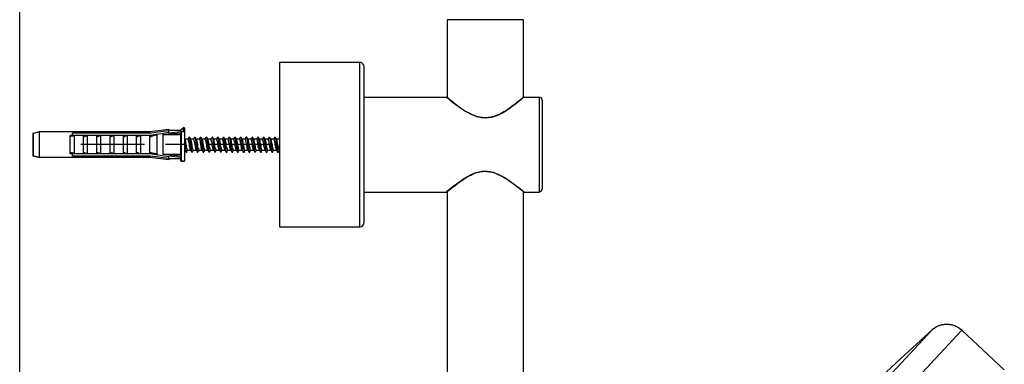
# Model space of a CAD drawing. Units: millimetres. Extents: x 63 to 194, y 120 to 368.
# Drawn here: x 63 to 140, y 271 to 298 of the extents above; entities that cross this region are included whole.
import ezdxf

# ---------------------------------------------------------------- set-up
doc = ezdxf.new("R2010")
doc.units = ezdxf.units.MM
doc.header["$LTSCALE"] = 27.377778
doc.layers.get('0').update_dxf_attribs({"linetype": 'CONTINUOUS'})
doc.layers.add('LAYER_1', color=7, linetype='CONTINUOUS')

msp = doc.modelspace()

# ---------------------------------------------------------------- linework, layer by layer
at = {"color": 7, "linetype": 'CONTINUOUS'}
msp.add_line((62.551, 120.371), (62.551, 367.612), dxfattribs=at)
at = {"layer": 'LAYER_1', "color": 7, "linetype": 'CONTINUOUS'}
for p, q in [((96.094, 298.419), (96.094, 292.291)), ((102.063, 298.419), (96.094, 298.419)), ((102.063, 298.419), (102.063, 292.291)), ((82.95, 295.085), (82.95, 282.163)), ((82.95, 295.085), (89.236, 295.085)), ((89.363, 295.054), (89.236, 295.086)), ((89.236, 282.163), (89.236, 295.085)), ((89.49, 294.959), (89.363, 295.054)), ((89.554, 294.863), (89.49, 294.959)), ((89.585, 294.704), (89.554, 294.863)), ((89.585, 282.544), (89.585, 294.704)), ((89.585, 292.355), (96.063, 292.355)), ((96.063, 292.323), (96.031, 292.355)), ((96.063, 292.355), (96.063, 292.323)), ((96.189, 292.26), (96.063, 292.323)), ((96.063, 292.323), (96.158, 292.26)), ((96.317, 292.101), (96.158, 292.26)), ((96.348, 292.101), (96.189, 292.26)), ((102.095, 292.355), (102.063, 292.323)), ((102.127, 292.355), (102.095, 292.323)), ((102.095, 292.355), (103.302, 292.355)), ((103.302, 292.355), (103.302, 284.893)), ((103.492, 292.292), (103.302, 292.355)), ((103.556, 292.101), (103.492, 292.292)), ((103.556, 292.101), (103.556, 285.147)), ((74.25, 289.815), (72.758, 289.624)), ((74.25, 289.815), (74.25, 289.72)), ((74.25, 289.751), (75.203, 289.751)), ((75.393, 289.942), (75.203, 289.751)), ((75.203, 289.624), (75.203, 289.751)), ((75.393, 289.624), (75.393, 289.942)), ((75.489, 289.942), (75.393, 289.942)), ((75.489, 289.942), (75.489, 287.338)), ((63.582, 289.497), (63.582, 287.751)), ((63.614, 289.497), (63.582, 289.497)), ((64.09, 289.624), (63.614, 289.497)), ((63.614, 289.497), (63.614, 287.751)), ((64.09, 289.624), (64.09, 287.624)), ((72.758, 289.624), (64.09, 289.624)), ((66.503, 287.91), (66.503, 289.339)), ((72.758, 289.339), (66.503, 289.339)), ((66.694, 289.307), (66.503, 289.243)), ((66.694, 289.339), (66.694, 289.529)), ((72.758, 289.529), (66.694, 289.529)), ((66.726, 289.307), (66.694, 289.275)), ((66.694, 289.275), (66.694, 289.307)), ((66.694, 289.307), (66.757, 289.307)), ((66.852, 289.339), (66.757, 289.307)), ((66.852, 287.91), (66.852, 289.339)), ((67.551, 287.91), (67.551, 289.339)), ((67.551, 289.307), (67.805, 289.307)), ((67.614, 289.243), (67.551, 289.211)), ((67.805, 289.307), (67.614, 289.243)), ((67.868, 289.339), (67.805, 289.307)), ((67.868, 287.91), (67.868, 289.339)), ((68.599, 287.91), (68.599, 289.339)), ((68.599, 289.307), (68.821, 289.307)), ((68.662, 289.243), (68.599, 289.211)), ((68.758, 289.275), (68.662, 289.243)), ((68.821, 289.307), (68.758, 289.275)), ((68.916, 289.339), (68.821, 289.307)), ((68.916, 287.91), (68.916, 289.339)), ((69.647, 287.91), (69.647, 289.339)), ((69.647, 289.307), (69.869, 289.307)), ((69.71, 289.243), (69.647, 289.211)), ((69.805, 289.275), (69.71, 289.243)), ((69.869, 289.307), (69.805, 289.275)), ((69.964, 289.339), (69.869, 289.307)), ((69.964, 287.91), (69.964, 289.339)), ((70.694, 287.91), (70.694, 289.339)), ((70.694, 289.307), (70.917, 289.307)), ((70.758, 289.243), (70.694, 289.211)), ((70.821, 289.275), (70.758, 289.243)), ((70.917, 289.307), (70.821, 289.275)), ((71.012, 289.339), (70.917, 289.307)), ((71.012, 287.91), (71.012, 289.339)), ((71.71, 287.91), (71.71, 289.339)), ((71.71, 289.307), (71.964, 289.307)), ((71.805, 289.243), (71.71, 289.211)), ((71.869, 289.275), (71.805, 289.243)), ((71.964, 289.307), (71.869, 289.275)), ((72.059, 289.339), (71.964, 289.307)), ((72.06, 287.91), (72.06, 289.339)), ((72.758, 289.624), (72.758, 289.529)), ((72.758, 289.529), (73.234, 289.593)), ((72.758, 289.339), (73.234, 289.434)), ((73.33, 289.37), (72.758, 289.339)), ((72.758, 287.91), (72.758, 289.339)), ((72.758, 289.307), (73.012, 289.307)), ((72.853, 289.243), (72.758, 289.211)), ((72.917, 289.275), (72.853, 289.243)), ((73.012, 289.307), (72.917, 289.275)), ((73.33, 289.37), (73.012, 289.307)), ((73.234, 289.593), (74.25, 289.719)), ((73.234, 289.434), (73.742, 289.497)), ((73.33, 287.878), (73.33, 289.37)), ((73.742, 289.497), (74.25, 289.593)), ((75.203, 289.529), (73.774, 289.402)), ((73.774, 289.402), (73.774, 287.846)), ((75.203, 289.402), (73.774, 289.402)), ((74.25, 289.529), (74.25, 289.719)), ((75.234, 289.624), (74.25, 289.529)), ((75.203, 287.719), (75.203, 289.529)), ((75.393, 289.624), (75.234, 289.624)), ((75.235, 289.624), (75.235, 287.338)), ((75.52, 289.021), (75.489, 289.085)), ((75.743, 289.053), (75.52, 289.053)), ((75.552, 288.989), (75.52, 289.021)), ((75.584, 288.894), (75.552, 288.989)), ((75.774, 289.085), (75.743, 289.053)), ((75.774, 289.053), (75.743, 289.053)), ((75.806, 289.148), (75.774, 289.085)), ((75.806, 288.989), (75.774, 289.053)), ((75.838, 289.211), (75.806, 289.148)), ((75.806, 288.926), (75.806, 288.989)), ((75.838, 289.211), (75.901, 289.211)), ((75.901, 289.148), (75.869, 289.212)), ((75.869, 289.211), (75.869, 289.148)), ((75.901, 289.148), (75.869, 289.211)), ((75.869, 289.148), (75.901, 289.085)), ((75.901, 288.989), (75.901, 289.148)), ((75.965, 289.085), (75.901, 289.148)), ((75.933, 288.989), (75.901, 289.085)), ((75.901, 288.989), (75.933, 288.894)), ((75.933, 288.894), (75.933, 288.989)), ((75.965, 289.021), (75.965, 289.085)), ((76.187, 289.053), (75.965, 289.053)), ((75.997, 288.957), (75.965, 289.021)), ((76.219, 289.085), (76.187, 289.053)), ((76.219, 289.053), (76.187, 289.053)), ((76.251, 289.148), (76.219, 289.085)), ((76.219, 289.021), (76.219, 289.053)), ((76.282, 289.211), (76.251, 289.148)), ((76.282, 289.211), (76.346, 289.211)), ((76.314, 289.211), (76.346, 289.148)), ((76.346, 289.148), (76.314, 289.211)), ((76.346, 289.148), (76.346, 289.085)), ((76.409, 289.085), (76.346, 289.148)), ((76.346, 289.085), (76.377, 288.989)), ((76.377, 288.989), (76.377, 288.894)), ((76.441, 289.021), (76.409, 289.085)), ((76.663, 289.053), (76.409, 289.053)), ((76.441, 288.958), (76.441, 289.021)), ((76.663, 289.085), (76.631, 289.053)), ((76.695, 289.148), (76.663, 289.085)), ((76.663, 289.021), (76.663, 289.053)), ((76.695, 288.989), (76.663, 289.021)), ((76.727, 289.211), (76.695, 289.148)), ((76.727, 288.894), (76.695, 288.989)), ((76.727, 289.211), (76.79, 289.211)), ((76.79, 289.085), (76.79, 289.148)), ((76.854, 289.085), (76.79, 289.148)), ((76.822, 288.989), (76.79, 289.085)), ((76.822, 288.894), (76.822, 288.989)), ((76.885, 289.021), (76.854, 289.085)), ((77.108, 289.053), (76.854, 289.053)), ((76.885, 288.989), (76.885, 289.021)), ((76.917, 288.926), (76.885, 288.989)), ((77.108, 289.085), (77.076, 289.053)), ((77.139, 289.148), (77.108, 289.085)), ((77.14, 288.989), (77.108, 289.053)), ((77.171, 289.211), (77.139, 289.148)), ((77.171, 288.926), (77.14, 288.989)), ((77.171, 289.211), (77.235, 289.211)), ((77.203, 289.211), (77.235, 289.148)), ((77.235, 289.148), (77.235, 289.212)), ((77.267, 289.148), (77.235, 289.211)), ((77.235, 289.148), (77.235, 289.085)), ((77.267, 289.085), (77.235, 289.148)), ((77.235, 289.085), (77.267, 288.989)), ((77.33, 289.021), (77.267, 289.148)), ((77.267, 288.894), (77.267, 289.085)), ((77.298, 288.894), (77.267, 288.989)), ((77.552, 289.053), (77.33, 289.053)), ((77.33, 288.989), (77.33, 289.021)), ((77.393, 288.799), (77.33, 288.989)), ((77.616, 289.148), (77.552, 289.085)), ((77.552, 289.085), (77.552, 289.053)), ((77.584, 289.021), (77.552, 289.053)), ((77.584, 288.957), (77.584, 289.021)), ((77.647, 289.211), (77.616, 289.148)), ((77.679, 289.211), (77.648, 289.211)), ((77.679, 289.211), (77.679, 289.148)), ((77.711, 289.148), (77.679, 289.211)), ((77.679, 289.148), (77.711, 289.085)), ((77.775, 289.021), (77.711, 289.148)), ((77.711, 289.085), (77.711, 288.989)), ((77.711, 288.989), (77.743, 288.894)), ((77.997, 289.053), (77.775, 289.053)), ((77.806, 288.957), (77.775, 289.021)), ((78.06, 289.148), (77.997, 289.085)), ((77.997, 289.085), (77.997, 289.053)), ((78.029, 289.053), (77.997, 289.053)), ((78.029, 288.989), (78.029, 289.053)), ((78.092, 289.211), (78.06, 289.148)), ((78.124, 289.211), (78.092, 289.211)), ((78.124, 289.148), (78.124, 289.212)), ((78.156, 289.148), (78.124, 289.211)), ((78.124, 289.148), (78.156, 289.085)), ((78.156, 289.085), (78.124, 289.148)), ((78.219, 289.021), (78.156, 289.148)), ((78.156, 289.085), (78.156, 288.989)), ((78.187, 288.894), (78.156, 288.989)), ((78.156, 288.989), (78.187, 288.894)), ((78.441, 289.053), (78.219, 289.053)), ((78.251, 288.958), (78.219, 289.021)), ((78.505, 289.148), (78.441, 289.085)), ((78.441, 289.085), (78.441, 289.053)), ((78.473, 289.021), (78.441, 289.053)), ((78.536, 289.211), (78.505, 289.148)), ((78.536, 289.211), (78.6, 289.211)), ((78.6, 289.148), (78.568, 289.212)), ((78.568, 289.211), (78.568, 289.148)), ((78.6, 289.148), (78.568, 289.211)), ((78.568, 289.148), (78.6, 289.085)), ((78.6, 288.989), (78.6, 289.148)), ((78.632, 289.085), (78.6, 289.148)), ((78.632, 288.989), (78.6, 289.085)), ((78.6, 288.989), (78.632, 288.894)), ((78.664, 289.021), (78.632, 289.085)), ((78.632, 288.894), (78.632, 288.989)), ((78.886, 289.053), (78.664, 289.053)), ((78.695, 288.989), (78.664, 289.021)), ((78.695, 288.926), (78.695, 288.989)), ((78.918, 289.085), (78.886, 289.053)), ((78.949, 288.989), (78.886, 289.053)), ((78.949, 289.148), (78.918, 289.085)), ((78.981, 289.211), (78.949, 289.148)), ((78.949, 288.894), (78.949, 288.989)), ((78.981, 289.211), (79.044, 289.211)), ((79.013, 289.211), (79.044, 289.148)), ((79.044, 289.148), (79.044, 289.085)), ((79.108, 289.085), (79.044, 289.148)), ((79.044, 289.085), (79.076, 288.989)), ((79.076, 288.989), (79.076, 288.894)), ((79.108, 289.021), (79.108, 289.085)), ((79.362, 289.053), (79.108, 289.053)), ((79.14, 288.989), (79.108, 289.021)), ((79.172, 288.894), (79.14, 288.989)), ((79.362, 289.085), (79.33, 289.053)), ((79.394, 289.148), (79.362, 289.085)), ((79.394, 288.989), (79.362, 289.053)), ((79.426, 289.211), (79.394, 289.148)), ((79.394, 288.926), (79.394, 288.989)), ((79.426, 289.211), (79.489, 289.211)), ((79.489, 289.148), (79.457, 289.211)), ((79.489, 289.085), (79.489, 289.148)), ((79.552, 289.085), (79.489, 289.148)), ((79.521, 288.989), (79.489, 289.085)), ((79.521, 288.894), (79.521, 288.989)), ((79.584, 289.021), (79.552, 289.085)), ((79.807, 289.053), (79.553, 289.053)), ((79.584, 288.957), (79.584, 289.021)), ((79.806, 289.085), (79.775, 289.053)), ((79.838, 289.148), (79.806, 289.085)), ((79.838, 289.021), (79.807, 289.053)), ((79.87, 289.211), (79.838, 289.148)), ((79.87, 289.211), (79.934, 289.211)), ((79.965, 289.085), (79.902, 289.212)), ((79.902, 289.211), (79.934, 289.148)), ((79.965, 289.148), (79.902, 289.211)), ((79.934, 289.148), (79.934, 289.085)), ((79.934, 289.085), (79.965, 288.989)), ((80.029, 289.021), (79.965, 289.148)), ((79.965, 288.894), (79.965, 289.085)), ((79.997, 288.894), (79.965, 288.989)), ((80.251, 289.053), (79.997, 289.053)), ((80.061, 288.958), (80.029, 289.021)), ((80.283, 289.148), (80.251, 289.085)), ((80.251, 289.085), (80.251, 289.053)), ((80.283, 288.989), (80.251, 289.053)), ((80.346, 289.211), (80.283, 289.148)), ((80.346, 289.211), (80.378, 289.148)), ((80.378, 289.211), (80.346, 289.211)), ((80.378, 289.148), (80.378, 289.212)), ((80.41, 289.148), (80.378, 289.211)), ((80.378, 289.148), (80.378, 289.085)), ((80.41, 289.085), (80.378, 289.148)), ((80.378, 289.085), (80.442, 288.894)), ((80.473, 289.021), (80.41, 289.148)), ((80.41, 288.989), (80.41, 289.085)), ((80.442, 288.894), (80.41, 288.989)), ((80.696, 289.053), (80.473, 289.053)), ((80.537, 288.831), (80.473, 289.021)), ((80.759, 289.148), (80.696, 289.085)), ((80.696, 289.085), (80.696, 289.053)), ((80.727, 289.021), (80.696, 289.053)), ((80.791, 289.211), (80.759, 289.148)), ((80.823, 289.211), (80.791, 289.211)), ((80.854, 289.148), (80.822, 289.211)), ((80.823, 289.148), (80.823, 289.212)), ((80.854, 289.085), (80.823, 289.148)), ((80.823, 289.148), (80.854, 289.085)), ((80.918, 289.021), (80.854, 289.148)), ((80.854, 289.085), (80.854, 288.989)), ((80.854, 288.989), (80.854, 289.085)), ((80.854, 288.989), (80.886, 288.894)), ((80.886, 288.894), (80.854, 288.989)), ((81.14, 289.053), (80.918, 289.053)), ((80.95, 288.989), (80.918, 289.021)), ((81.204, 289.148), (81.14, 289.085)), ((81.14, 289.085), (81.14, 289.053)), ((81.204, 288.989), (81.14, 289.053)), ((81.235, 289.211), (81.204, 289.148)), ((81.204, 288.894), (81.204, 288.989)), ((81.267, 289.211), (81.235, 289.211)), ((81.267, 289.148), (81.267, 289.212)), ((81.299, 289.148), (81.267, 289.211)), ((81.299, 289.085), (81.267, 289.18)), ((81.267, 289.148), (81.299, 289.085)), ((81.362, 289.021), (81.299, 289.148)), ((81.299, 289.085), (81.299, 288.989)), ((81.331, 288.894), (81.299, 288.989)), ((81.299, 288.989), (81.331, 288.894)), ((81.585, 289.053), (81.362, 289.053)), ((81.426, 288.894), (81.362, 289.021)), ((81.616, 289.085), (81.585, 289.053)), ((81.616, 289.053), (81.585, 289.053)), ((81.68, 289.212), (81.616, 289.085)), ((81.616, 288.989), (81.616, 289.053)), ((81.648, 288.926), (81.616, 288.989)), ((81.68, 289.211), (81.743, 289.211)), ((81.743, 289.148), (81.711, 289.212)), ((81.711, 289.211), (81.711, 289.18)), ((81.743, 289.148), (81.711, 289.211)), ((81.711, 289.18), (81.743, 289.085)), ((81.743, 288.989), (81.743, 289.148)), ((81.807, 289.085), (81.743, 289.148)), ((81.775, 288.989), (81.743, 289.085)), ((81.743, 288.989), (81.775, 288.894)), ((81.775, 288.894), (81.775, 288.989)), ((81.807, 289.021), (81.807, 289.085)), ((82.029, 289.053), (81.807, 289.053)), ((81.839, 289.021), (81.807, 289.021)), ((81.839, 288.957), (81.839, 289.021)), ((82.061, 289.085), (82.029, 289.053)), ((82.061, 289.053), (82.029, 289.053)), ((82.124, 289.212), (82.061, 289.085)), ((82.061, 289.021), (82.061, 289.053)), ((82.093, 288.957), (82.061, 289.021)), ((82.124, 289.211), (82.188, 289.211)), ((82.188, 289.148), (82.156, 289.211)), ((82.156, 289.211), (82.188, 289.148)), ((82.188, 289.148), (82.188, 289.085)), ((82.251, 289.085), (82.188, 289.148)), ((82.188, 289.085), (82.219, 288.989)), ((82.219, 288.989), (82.219, 288.894)), ((82.283, 289.021), (82.251, 289.085)), ((82.505, 289.053), (82.251, 289.053)), ((82.315, 288.926), (82.283, 289.021)), ((82.505, 289.085), (82.473, 289.053)), ((82.569, 289.212), (82.505, 289.085)), ((82.537, 288.989), (82.505, 289.053)), ((82.569, 289.211), (82.632, 289.211)), ((82.632, 289.148), (82.601, 289.212)), ((82.601, 289.211), (82.632, 289.148)), ((82.632, 289.085), (82.632, 289.148)), ((82.696, 289.085), (82.632, 289.148)), ((82.632, 289.085), (82.664, 288.989)), ((82.664, 288.989), (82.664, 288.894)), ((82.727, 289.021), (82.696, 289.085)), ((82.95, 289.053), (82.696, 289.053)), ((82.727, 288.989), (82.727, 289.021)), ((82.759, 288.926), (82.727, 288.989)), ((82.95, 289.085), (82.918, 289.053)), ((72.345, 288.64), (67.361, 288.64)), ((75.647, 288.64), (73.996, 288.64)), ((75.552, 288.481), (75.489, 288.767)), ((75.489, 288.767), (75.52, 288.481)), ((75.52, 288.227), (75.489, 288.227)), ((75.489, 288.196), (75.52, 288.196)), ((75.52, 288.481), (75.552, 288.354)), ((75.52, 288.227), (75.52, 288.164)), ((75.552, 288.259), (75.552, 288.481)), ((75.584, 288.259), (75.552, 288.354)), ((75.552, 288.259), (75.584, 288.164)), ((75.584, 288.799), (75.584, 288.894)), ((75.647, 288.545), (75.584, 288.799)), ((75.584, 288.1), (75.584, 288.259)), ((75.647, 288.418), (75.647, 288.545)), ((75.679, 288.323), (75.647, 288.418)), ((75.711, 288.259), (75.679, 288.323)), ((75.711, 288.196), (75.711, 288.259)), ((75.711, 288.164), (75.743, 288.196)), ((75.711, 288.196), (75.965, 288.196)), ((75.838, 288.799), (75.806, 288.926)), ((75.87, 288.672), (75.838, 288.799)), ((75.87, 288.545), (75.87, 288.672)), ((75.901, 288.418), (75.87, 288.545)), ((75.933, 288.322), (75.901, 288.418)), ((75.933, 288.894), (75.933, 288.767)), ((75.965, 288.767), (75.933, 288.894)), ((75.933, 288.767), (75.965, 288.481)), ((75.933, 288.259), (75.933, 288.322)), ((75.965, 288.227), (75.933, 288.259)), ((75.997, 288.481), (75.965, 288.767)), ((75.965, 288.481), (75.997, 288.354)), ((75.965, 288.227), (76.06, 288.037)), ((75.997, 288.259), (75.997, 288.481)), ((76.028, 288.259), (75.997, 288.354)), ((75.997, 288.259), (76.028, 288.164)), ((76.028, 288.1), (76.028, 288.259)), ((76.187, 288.164), (76.187, 288.196)), ((76.187, 288.196), (76.409, 288.196)), ((76.378, 288.259), (76.346, 288.466)), ((76.377, 288.894), (76.409, 288.767)), ((76.409, 288.227), (76.378, 288.259)), ((76.409, 288.767), (76.441, 288.481)), ((76.409, 288.227), (76.505, 288.037)), ((76.473, 288.862), (76.441, 288.958)), ((76.441, 288.481), (76.441, 288.354)), ((76.441, 288.354), (76.473, 288.259)), ((76.536, 288.608), (76.473, 288.862)), ((76.473, 288.259), (76.473, 288.164)), ((76.536, 288.482), (76.536, 288.608)), ((76.568, 288.354), (76.536, 288.482)), ((76.6, 288.291), (76.568, 288.354)), ((76.6, 288.228), (76.6, 288.291)), ((76.632, 288.196), (76.6, 288.228)), ((76.631, 288.164), (76.631, 288.196)), ((76.632, 288.196), (76.854, 288.196)), ((76.727, 288.767), (76.727, 288.894)), ((76.759, 288.64), (76.727, 288.767)), ((76.79, 288.513), (76.759, 288.64)), ((76.79, 288.386), (76.79, 288.513)), ((76.822, 288.291), (76.79, 288.386)), ((76.854, 288.767), (76.822, 288.894)), ((76.854, 288.227), (76.822, 288.291)), ((76.854, 288.608), (76.854, 288.767)), ((76.885, 288.481), (76.854, 288.608)), ((76.854, 288.227), (76.949, 288.037)), ((76.885, 288.354), (76.885, 288.481)), ((76.917, 288.259), (76.885, 288.354)), ((76.917, 288.831), (76.917, 288.926)), ((77.013, 288.45), (76.917, 288.831)), ((76.917, 288.164), (76.917, 288.259)), ((77.013, 288.354), (77.013, 288.45)), ((77.044, 288.259), (77.013, 288.354)), ((77.076, 288.227), (77.044, 288.259)), ((77.076, 288.164), (77.076, 288.227)), ((77.076, 288.196), (77.33, 288.196)), ((77.171, 288.83), (77.171, 288.926)), ((77.235, 288.576), (77.171, 288.83)), ((77.235, 288.45), (77.235, 288.576)), ((77.267, 288.322), (77.235, 288.45)), ((77.267, 288.894), (77.298, 288.767)), ((77.298, 288.259), (77.267, 288.322)), ((77.298, 288.608), (77.298, 288.894)), ((77.33, 288.481), (77.298, 288.767)), ((77.298, 288.608), (77.33, 288.481)), ((77.298, 288.227), (77.298, 288.259)), ((77.298, 288.227), (77.362, 288.1)), ((82.283, 288.64), (77.33, 288.64)), ((77.33, 288.481), (77.33, 288.354)), ((77.362, 288.354), (77.33, 288.481)), ((77.33, 288.354), (77.362, 288.259)), ((77.362, 288.164), (77.362, 288.354)), ((77.394, 288.164), (77.362, 288.259)), ((77.393, 288.672), (77.393, 288.799)), ((77.425, 288.545), (77.393, 288.672)), ((77.457, 288.418), (77.425, 288.545)), ((77.489, 288.323), (77.457, 288.418)), ((77.489, 288.259), (77.489, 288.323)), ((77.521, 288.196), (77.489, 288.259)), ((77.521, 288.164), (77.552, 288.196)), ((77.521, 288.196), (77.775, 288.196)), ((77.616, 288.862), (77.584, 288.957)), ((77.648, 288.735), (77.616, 288.862)), ((77.648, 288.608), (77.648, 288.735)), ((77.679, 288.481), (77.648, 288.608)), ((77.711, 288.386), (77.679, 288.481)), ((77.743, 288.291), (77.711, 288.386)), ((77.743, 288.894), (77.743, 288.767)), ((77.743, 288.767), (77.775, 288.481)), ((77.775, 288.64), (77.743, 288.767)), ((77.743, 288.227), (77.743, 288.291)), ((77.743, 288.227), (77.775, 288.164)), ((77.775, 288.481), (77.775, 288.64)), ((77.775, 288.481), (77.806, 288.354)), ((77.806, 288.354), (77.775, 288.481)), ((77.806, 288.894), (77.806, 288.957)), ((77.838, 288.767), (77.806, 288.894)), ((77.806, 288.354), (77.806, 288.259)), ((77.806, 288.259), (77.838, 288.164)), ((77.87, 288.64), (77.838, 288.767)), ((77.87, 288.513), (77.87, 288.64)), ((77.901, 288.386), (77.87, 288.513)), ((77.933, 288.291), (77.901, 288.386)), ((77.965, 288.227), (77.933, 288.291)), ((77.965, 288.196), (77.965, 288.227)), ((77.965, 288.164), (77.997, 288.196)), ((77.965, 288.196), (78.219, 288.196)), ((78.187, 288.767), (78.187, 288.894)), ((78.219, 288.481), (78.187, 288.767)), ((78.187, 288.767), (78.219, 288.64)), ((78.219, 288.64), (78.219, 288.481)), ((78.219, 288.481), (78.251, 288.354)), ((78.219, 288.227), (78.219, 288.164)), ((78.251, 288.354), (78.251, 288.259)), ((78.251, 288.259), (78.283, 288.164)), ((78.41, 288.164), (78.441, 288.196)), ((78.441, 288.196), (78.664, 288.196)), ((78.632, 288.894), (78.632, 288.767)), ((78.664, 288.767), (78.632, 288.894)), ((78.632, 288.767), (78.664, 288.481)), ((78.695, 288.481), (78.664, 288.767)), ((78.664, 288.481), (78.695, 288.354)), ((78.664, 288.227), (78.695, 288.164)), ((78.727, 288.831), (78.695, 288.926)), ((78.695, 288.259), (78.695, 288.481)), ((78.727, 288.259), (78.695, 288.354)), ((78.695, 288.259), (78.727, 288.164)), ((78.759, 288.703), (78.727, 288.831)), ((78.727, 288.1), (78.727, 288.259)), ((78.759, 288.577), (78.759, 288.703)), ((78.79, 288.45), (78.759, 288.577)), ((78.854, 288.259), (78.79, 288.45)), ((78.854, 288.227), (78.854, 288.259)), ((78.886, 288.196), (78.854, 288.227)), ((78.886, 288.164), (78.886, 288.196)), ((78.886, 288.196), (79.108, 288.196)), ((79.013, 288.64), (78.949, 288.894)), ((79.044, 288.513), (79.013, 288.64)), ((79.044, 288.386), (79.044, 288.513)), ((79.076, 288.291), (79.044, 288.386)), ((79.076, 288.894), (79.108, 288.767)), ((79.108, 288.227), (79.076, 288.291)), ((79.108, 288.767), (79.14, 288.481)), ((79.108, 288.227), (79.14, 288.164)), ((79.14, 288.481), (79.14, 288.354)), ((79.14, 288.354), (79.172, 288.259)), ((79.172, 288.799), (79.172, 288.894)), ((79.235, 288.545), (79.172, 288.799)), ((79.172, 288.259), (79.172, 288.164)), ((79.235, 288.418), (79.235, 288.545)), ((79.267, 288.323), (79.235, 288.418)), ((79.298, 288.259), (79.267, 288.323)), ((79.298, 288.196), (79.298, 288.259)), ((79.298, 288.196), (79.553, 288.196)), ((79.33, 288.164), (79.33, 288.196)), ((79.426, 288.83), (79.394, 288.926)), ((79.457, 288.703), (79.426, 288.83)), ((79.457, 288.576), (79.457, 288.703)), ((79.489, 288.45), (79.457, 288.576)), ((79.521, 288.322), (79.489, 288.45)), ((79.552, 288.767), (79.521, 288.894)), ((79.521, 288.259), (79.521, 288.322)), ((79.553, 288.227), (79.521, 288.259)), ((79.552, 288.64), (79.552, 288.767)), ((79.584, 288.513), (79.552, 288.64)), ((79.552, 288.227), (79.648, 288.037)), ((79.616, 288.894), (79.584, 288.957)), ((79.584, 288.354), (79.584, 288.513)), ((79.616, 288.259), (79.584, 288.354)), ((79.648, 288.767), (79.616, 288.894)), ((79.616, 288.164), (79.616, 288.259)), ((79.648, 288.64), (79.648, 288.767)), ((79.711, 288.386), (79.648, 288.64)), ((79.711, 288.291), (79.711, 288.386)), ((79.743, 288.227), (79.711, 288.291)), ((79.775, 288.196), (79.743, 288.227)), ((79.775, 288.164), (79.775, 288.196)), ((79.775, 288.196), (79.997, 288.196)), ((79.965, 288.894), (79.997, 288.767)), ((79.997, 288.64), (79.997, 288.894)), ((80.029, 288.481), (79.997, 288.767)), ((79.997, 288.64), (80.029, 288.513)), ((79.997, 288.227), (80.092, 288.037)), ((80.029, 288.513), (80.029, 288.354)), ((80.06, 288.354), (80.029, 288.481)), ((80.029, 288.354), (80.06, 288.259)), ((80.06, 288.164), (80.06, 288.354)), ((80.092, 288.164), (80.06, 288.259)), ((80.219, 288.164), (80.251, 288.196)), ((80.219, 288.196), (80.473, 288.196)), ((80.442, 288.767), (80.442, 288.894)), ((80.473, 288.513), (80.442, 288.767)), ((80.442, 288.767), (80.473, 288.481)), ((80.442, 288.227), (80.473, 288.164)), ((80.505, 288.386), (80.473, 288.513)), ((80.473, 288.481), (80.505, 288.354)), ((80.505, 288.259), (80.505, 288.386)), ((80.505, 288.259), (80.537, 288.164)), ((80.537, 288.703), (80.537, 288.831)), ((80.569, 288.577), (80.537, 288.703)), ((80.6, 288.45), (80.569, 288.577)), ((80.6, 288.354), (80.6, 288.45)), ((80.632, 288.259), (80.6, 288.354)), ((80.664, 288.227), (80.632, 288.259)), ((80.664, 288.196), (80.664, 288.227)), ((80.664, 288.164), (80.696, 288.196)), ((80.664, 288.196), (80.918, 288.196)), ((80.886, 288.767), (80.886, 288.894)), ((80.886, 288.767), (80.918, 288.513)), ((80.918, 288.481), (80.886, 288.767)), ((80.886, 288.227), (80.918, 288.164)), ((80.918, 288.513), (80.95, 288.386)), ((80.95, 288.354), (80.918, 288.481)), ((80.95, 288.386), (80.95, 288.259)), ((80.95, 288.259), (80.981, 288.164)), ((81.108, 288.164), (81.14, 288.196)), ((81.108, 288.196), (81.362, 288.196)), ((81.267, 288.64), (81.204, 288.894)), ((81.267, 288.513), (81.267, 288.64)), ((81.299, 288.386), (81.267, 288.513)), ((81.331, 288.291), (81.299, 288.386)), ((81.331, 288.767), (81.331, 288.894)), ((81.362, 288.513), (81.331, 288.767)), ((81.331, 288.767), (81.362, 288.481)), ((81.331, 288.227), (81.331, 288.291)), ((81.362, 288.227), (81.331, 288.227)), ((81.394, 288.386), (81.362, 288.513)), ((81.362, 288.481), (81.394, 288.354)), ((81.362, 288.227), (81.362, 288.164)), ((81.426, 288.259), (81.394, 288.386)), ((81.394, 288.354), (81.394, 288.259)), ((81.394, 288.259), (81.426, 288.164)), ((81.426, 288.767), (81.426, 288.894)), ((81.489, 288.513), (81.426, 288.767)), ((81.426, 288.1), (81.426, 288.259)), ((81.489, 288.386), (81.489, 288.513)), ((81.521, 288.291), (81.489, 288.386)), ((81.553, 288.227), (81.521, 288.291)), ((81.553, 288.196), (81.553, 288.227)), ((81.553, 288.164), (81.585, 288.196)), ((81.553, 288.196), (81.807, 288.196)), ((81.68, 288.83), (81.648, 288.926)), ((81.711, 288.703), (81.68, 288.83)), ((81.711, 288.576), (81.711, 288.703)), ((81.743, 288.45), (81.711, 288.576)), ((81.775, 288.322), (81.743, 288.45)), ((81.775, 288.894), (81.775, 288.767)), ((81.807, 288.767), (81.775, 288.894)), ((81.775, 288.767), (81.807, 288.513)), ((81.775, 288.259), (81.775, 288.322)), ((81.807, 288.227), (81.775, 288.259)), ((81.839, 288.481), (81.807, 288.767)), ((81.807, 288.513), (81.839, 288.386)), ((81.807, 288.227), (81.87, 288.1)), ((81.839, 288.259), (81.839, 288.481)), ((81.87, 288.259), (81.839, 288.354)), ((81.839, 288.259), (81.87, 288.164)), ((81.87, 288.1), (81.87, 288.259)), ((82.029, 288.164), (82.029, 288.196)), ((82.029, 288.196), (82.251, 288.196)), ((82.124, 288.862), (82.093, 288.957)), ((82.124, 288.735), (82.124, 288.862)), ((82.188, 288.481), (82.124, 288.735)), ((82.188, 288.386), (82.188, 288.481)), ((82.219, 288.291), (82.188, 288.386)), ((82.219, 288.894), (82.251, 288.767)), ((82.251, 288.227), (82.219, 288.291)), ((82.251, 288.64), (82.251, 288.767)), ((82.251, 288.767), (82.283, 288.481)), ((82.283, 288.481), (82.251, 288.64)), ((82.251, 288.227), (82.315, 288.1)), ((82.283, 288.354), (82.283, 288.481)), ((82.315, 288.259), (82.283, 288.354)), ((82.283, 288.354), (82.315, 288.259)), ((82.315, 288.831), (82.315, 288.926)), ((82.378, 288.577), (82.315, 288.831)), ((82.315, 288.259), (82.315, 288.164)), ((82.378, 288.45), (82.378, 288.577)), ((82.442, 288.259), (82.378, 288.45)), ((82.442, 288.227), (82.442, 288.259)), ((82.473, 288.196), (82.442, 288.227)), ((82.473, 288.164), (82.473, 288.196)), ((82.473, 288.196), (82.696, 288.196)), ((82.664, 288.894), (82.696, 288.767)), ((82.696, 288.767), (82.664, 288.894)), ((82.696, 288.767), (82.696, 288.64)), ((82.727, 288.481), (82.696, 288.767)), ((82.696, 288.64), (82.727, 288.481)), ((82.696, 288.227), (82.791, 288.037)), ((82.727, 288.481), (82.727, 288.354)), ((82.727, 288.354), (82.759, 288.259)), ((82.791, 288.799), (82.759, 288.926)), ((82.759, 288.259), (82.759, 288.164)), ((82.791, 288.672), (82.791, 288.799)), ((82.855, 288.418), (82.791, 288.672)), ((82.855, 288.323), (82.855, 288.418)), ((82.918, 288.196), (82.855, 288.323)), ((82.918, 288.164), (82.918, 288.196)), ((82.918, 288.196), (82.95, 288.196)), ((63.582, 287.751), (63.614, 287.751)), ((64.09, 287.624), (63.614, 287.751)), ((63.614, 287.751), (64.09, 287.624)), ((72.758, 287.624), (64.09, 287.624)), ((66.694, 287.973), (66.503, 288.005)), ((72.758, 287.91), (66.503, 287.91)), ((66.694, 287.973), (66.694, 287.942)), ((66.694, 287.973), (66.726, 287.973)), ((66.694, 287.942), (66.757, 287.942)), ((66.694, 287.719), (66.694, 287.91)), ((72.758, 287.719), (66.694, 287.719)), ((66.726, 287.973), (66.757, 287.942)), ((66.852, 287.91), (66.757, 287.942)), ((67.551, 288.037), (67.614, 288.005)), ((67.551, 287.942), (67.805, 287.942)), ((67.614, 288.005), (67.805, 287.942)), ((67.868, 287.91), (67.805, 287.942)), ((68.599, 288.037), (68.662, 288.005)), ((68.599, 287.942), (68.821, 287.942)), ((68.662, 288.005), (68.758, 287.973)), ((68.758, 287.973), (68.821, 287.942)), ((68.916, 287.91), (68.821, 287.942)), ((69.647, 288.037), (69.71, 288.005)), ((69.647, 287.942), (69.869, 287.942)), ((69.71, 288.005), (69.805, 287.973)), ((69.805, 287.973), (69.869, 287.942)), ((69.964, 287.91), (69.869, 287.942)), ((70.694, 288.037), (70.821, 287.973)), ((70.694, 287.942), (70.917, 287.942)), ((70.821, 287.973), (71.012, 287.91)), ((71.71, 288.037), (71.806, 288.005)), ((71.71, 287.942), (71.964, 287.942)), ((71.806, 288.005), (71.869, 287.973)), ((71.869, 287.973), (72.06, 287.91)), ((72.758, 288.037), (72.853, 288.005)), ((72.758, 287.942), (73.012, 287.942)), ((73.234, 287.815), (72.758, 287.91)), ((73.33, 287.878), (72.758, 287.91)), ((72.758, 287.719), (72.758, 287.624)), ((73.234, 287.656), (72.758, 287.719)), ((74.25, 287.434), (72.758, 287.624)), ((72.853, 288.005), (72.917, 287.973)), ((72.917, 287.973), (73.012, 287.942)), ((73.33, 287.878), (73.012, 287.942)), ((73.742, 287.751), (73.234, 287.815)), ((74.25, 287.529), (73.234, 287.656)), ((74.25, 287.656), (73.742, 287.751)), ((75.203, 287.719), (73.774, 287.846)), ((75.203, 287.846), (73.774, 287.846)), ((74.25, 287.529), (74.25, 287.719)), ((75.203, 287.624), (74.25, 287.719)), ((74.25, 287.529), (74.25, 287.434)), ((75.203, 287.497), (74.25, 287.497)), ((75.203, 287.338), (75.203, 287.624)), ((75.52, 288.164), (75.584, 288.1)), ((75.615, 288.1), (75.584, 288.164)), ((75.584, 288.1), (75.615, 288.037)), ((75.584, 288.1), (75.615, 288.037)), ((75.615, 288.037), (75.615, 288.1)), ((75.615, 288.037), (75.679, 288.037)), ((75.647, 288.037), (75.711, 288.164)), ((76.06, 288.1), (76.028, 288.164)), ((76.06, 288.037), (76.06, 288.1)), ((76.06, 288.037), (76.123, 288.037)), ((76.092, 288.037), (76.123, 288.1)), ((76.123, 288.1), (76.187, 288.164)), ((76.473, 288.164), (76.505, 288.1)), ((76.505, 288.1), (76.505, 288.037)), ((76.505, 288.037), (76.568, 288.037)), ((76.536, 288.037), (76.568, 288.1)), ((76.568, 288.1), (76.631, 288.164)), ((76.949, 288.1), (76.917, 288.164)), ((76.949, 288.1), (76.949, 288.037)), ((76.949, 288.037), (77.013, 288.037)), ((76.981, 288.037), (77.044, 288.1)), ((77.044, 288.1), (77.076, 288.164)), ((77.362, 288.164), (77.425, 288.037)), ((77.362, 288.1), (77.425, 288.037)), ((77.394, 288.1), (77.394, 288.164)), ((77.425, 288.037), (77.394, 288.1)), ((77.457, 288.037), (77.425, 288.037)), ((77.457, 288.037), (77.521, 288.164)), ((77.775, 288.164), (77.838, 288.1)), ((77.838, 288.1), (77.838, 288.164)), ((77.838, 288.1), (77.87, 288.037)), ((77.838, 288.1), (77.87, 288.037)), ((77.902, 288.037), (77.87, 288.037)), ((77.901, 288.037), (77.933, 288.1)), ((77.933, 288.1), (77.965, 288.164)), ((78.219, 288.164), (78.283, 288.1)), ((78.283, 288.164), (78.283, 288.1)), ((78.283, 288.1), (78.314, 288.037)), ((78.346, 288.037), (78.314, 288.037)), ((78.346, 288.037), (78.41, 288.164)), ((78.695, 288.164), (78.727, 288.1)), ((78.759, 288.1), (78.727, 288.164)), ((78.727, 288.1), (78.759, 288.037)), ((78.727, 288.1), (78.759, 288.037)), ((78.759, 288.037), (78.759, 288.1)), ((78.759, 288.037), (78.822, 288.037)), ((78.79, 288.037), (78.822, 288.1)), ((78.822, 288.1), (78.886, 288.164)), ((79.14, 288.164), (79.203, 288.037)), ((79.172, 288.164), (79.203, 288.1)), ((79.203, 288.1), (79.203, 288.037)), ((79.203, 288.037), (79.267, 288.037)), ((79.235, 288.037), (79.267, 288.1)), ((79.267, 288.1), (79.33, 288.164)), ((79.648, 288.1), (79.616, 288.164)), ((79.648, 288.1), (79.648, 288.037)), ((79.648, 288.037), (79.711, 288.037)), ((79.68, 288.037), (79.711, 288.1)), ((79.711, 288.1), (79.775, 288.164)), ((80.06, 288.164), (80.092, 288.1)), ((80.092, 288.037), (80.092, 288.164)), ((80.124, 288.037), (80.092, 288.1)), ((80.092, 288.037), (80.156, 288.037)), ((80.156, 288.037), (80.188, 288.1)), ((80.188, 288.1), (80.219, 288.164)), ((80.473, 288.164), (80.537, 288.1)), ((80.537, 288.1), (80.537, 288.164)), ((80.569, 288.037), (80.537, 288.1)), ((80.537, 288.1), (80.569, 288.037)), ((80.537, 288.1), (80.568, 288.037)), ((80.568, 288.037), (80.6, 288.037)), ((80.6, 288.037), (80.632, 288.1)), ((80.632, 288.1), (80.664, 288.164)), ((80.918, 288.164), (80.981, 288.1)), ((80.981, 288.1), (80.981, 288.164)), ((80.981, 288.1), (81.013, 288.037)), ((80.981, 288.1), (81.013, 288.037)), ((81.045, 288.037), (81.013, 288.037)), ((81.045, 288.037), (81.077, 288.1)), ((81.077, 288.1), (81.108, 288.164)), ((81.362, 288.164), (81.426, 288.1)), ((81.458, 288.1), (81.426, 288.164)), ((81.426, 288.1), (81.458, 288.037)), ((81.426, 288.1), (81.458, 288.037)), ((81.458, 288.037), (81.458, 288.1)), ((81.458, 288.037), (81.521, 288.037)), ((81.489, 288.037), (81.521, 288.1)), ((81.521, 288.1), (81.553, 288.164)), ((81.902, 288.1), (81.87, 288.164)), ((81.87, 288.1), (81.902, 288.037)), ((81.87, 288.1), (81.902, 288.037)), ((81.902, 288.037), (81.902, 288.1)), ((81.902, 288.037), (81.965, 288.037)), ((81.934, 288.037), (81.965, 288.1)), ((81.965, 288.1), (82.029, 288.164)), ((82.315, 288.164), (82.347, 288.1)), ((82.347, 288.1), (82.315, 288.164)), ((82.315, 288.1), (82.347, 288.037)), ((82.347, 288.1), (82.347, 288.037)), ((82.347, 288.037), (82.41, 288.037)), ((82.378, 288.037), (82.41, 288.1)), ((82.41, 288.1), (82.473, 288.164)), ((82.759, 288.164), (82.791, 288.1)), ((82.791, 288.1), (82.791, 288.037)), ((82.791, 288.037), (82.855, 288.037)), ((82.823, 288.037), (82.886, 288.1)), ((82.886, 288.1), (82.918, 288.164)), ((75.234, 287.338), (75.203, 287.338)), ((75.235, 287.338), (75.489, 287.338)), ((75.489, 287.338), (75.235, 287.338)), ((101.619, 285.319), (101.877, 285.112)), ((101.841, 285.148), (102, 285.021)), ((101.877, 285.112), (102.031, 284.989)), ((103.492, 284.989), (103.556, 285.148)), ((89.585, 284.894), (96.063, 284.894)), ((96.031, 284.894), (96.063, 284.925)), ((96.063, 284.925), (96.094, 284.925)), ((96.094, 284.957), (96.094, 222.574)), ((102, 285.021), (102.063, 284.925)), ((102.031, 284.989), (102.127, 284.894)), ((102.063, 284.957), (102.063, 222.574)), ((102.063, 284.925), (102.127, 284.925)), ((102.095, 284.925), (102.127, 284.894)), ((102.127, 284.894), (103.301, 284.894)), ((103.302, 284.894), (103.492, 284.989)), ((82.95, 282.163), (89.236, 282.163)), ((89.236, 282.163), (89.363, 282.195)), ((89.363, 282.195), (89.49, 282.29)), ((89.49, 282.29), (89.554, 282.386)), ((89.554, 282.386), (89.585, 282.544)), ((134.417, 274.289), (134.163, 274.099)), ((115.97, 254.604), (134.163, 274.099)), ((136.48, 274.067), (116.383, 252.509)), ((139.814, 270.955), (136.48, 274.067))]:
    msp.add_line(p, q, dxfattribs=at)
for points in [[(102.095, 292.323), (102, 292.26), (101.867, 292.145), (101.634, 291.949), (101.423, 291.778), (101.229, 291.627), (101.049, 291.494), (100.881, 291.376), (100.723, 291.271), (100.573, 291.179), (100.431, 291.097), (100.295, 291.025), (100.164, 290.962), (100.038, 290.907), (99.916, 290.86), (99.797, 290.82), (99.68, 290.786), (99.566, 290.759), (99.453, 290.738), (99.341, 290.723), (99.23, 290.714), (99.119, 290.71), (99.008, 290.712), (98.896, 290.72), (98.783, 290.733), (98.669, 290.753), (98.553, 290.778), (98.434, 290.81), (98.312, 290.849), (98.187, 290.895), (98.057, 290.948), (97.923, 291.01), (97.783, 291.081), (97.636, 291.161), (97.482, 291.252), (97.319, 291.355), (97.146, 291.471), (96.961, 291.601), (96.763, 291.748), (96.549, 291.913), (96.317, 292.101)], [(102.063, 292.323), (102, 292.26), (101.859, 292.141), (101.62, 291.946), (101.405, 291.776), (101.208, 291.627), (101.027, 291.496), (100.857, 291.38), (100.698, 291.278), (100.548, 291.187), (100.405, 291.108), (100.269, 291.037), (100.138, 290.976), (100.012, 290.922), (99.889, 290.876), (99.77, 290.837), (99.653, 290.805), (99.539, 290.779), (99.426, 290.759), (99.314, 290.745), (99.202, 290.736), (99.091, 290.733), (99.036, 290.734), (98.98, 290.736), (98.868, 290.744), (98.755, 290.758), (98.641, 290.778), (98.525, 290.804), (98.407, 290.837), (98.286, 290.876), (98.161, 290.922), (98.033, 290.975), (97.9, 291.037), (97.761, 291.107), (97.617, 291.187), (97.466, 291.277), (97.307, 291.378), (97.139, 291.492), (96.961, 291.619), (96.771, 291.761), (96.567, 291.921), (96.348, 292.101)], [(76.346, 288.466), (76.334, 288.538), (76.324, 288.6), (76.313, 288.656), (76.303, 288.707), (76.293, 288.754), (76.283, 288.799), (76.273, 288.841), (76.263, 288.88), (76.252, 288.918), (76.241, 288.954), (76.23, 288.988), (76.219, 289.021)], [(76.395, 288.781), (76.366, 289.002), (76.346, 289.148)], [(76.759, 289.211), (76.79, 289.148), (76.811, 288.998), (76.84, 288.779)], [(78.102, 288.682), (78.094, 288.734), (78.087, 288.777), (78.08, 288.814), (78.073, 288.846), (78.067, 288.875), (78.06, 288.9), (78.054, 288.922), (78.047, 288.942), (78.041, 288.96), (78.035, 288.975), (78.029, 288.989)], [(78.664, 288.227), (78.632, 288.259), (78.628, 288.271), (78.623, 288.287), (78.618, 288.308), (78.613, 288.333), (78.607, 288.364), (78.6, 288.404), (78.592, 288.454), (78.581, 288.523), (78.569, 288.608), (78.558, 288.68), (78.549, 288.737), (78.54, 288.785), (78.533, 288.827), (78.525, 288.862), (78.518, 288.893), (78.512, 288.919), (78.506, 288.942), (78.5, 288.961), (78.494, 288.978), (78.488, 288.992), (78.483, 289.003), (78.478, 289.013), (78.473, 289.021)], [(79.203, 288.1), (79.19, 288.156), (79.177, 288.213), (79.165, 288.272), (79.153, 288.334), (79.141, 288.399), (79.13, 288.468), (79.119, 288.543), (79.108, 288.626), (79.096, 288.723), (79.081, 288.851), (79.069, 288.949), (79.056, 289.057), (79.044, 289.148)], [(79.457, 289.211), (79.489, 289.148), (79.501, 289.057), (79.514, 288.948), (79.526, 288.847), (79.541, 288.721), (79.553, 288.625), (79.564, 288.542), (79.575, 288.468), (79.586, 288.399), (79.597, 288.334), (79.609, 288.272), (79.621, 288.213), (79.634, 288.156), (79.648, 288.1)], [(79.895, 288.715), (79.872, 288.83), (79.859, 288.903), (79.847, 288.965), (79.838, 289.021)], [(80.348, 288.685), (80.324, 288.788), (80.311, 288.844), (80.301, 288.889), (80.294, 288.927), (80.288, 288.96), (80.283, 288.989)], [(80.783, 288.773), (80.775, 288.822), (80.768, 288.862), (80.762, 288.896), (80.756, 288.925), (80.75, 288.95), (80.744, 288.972), (80.738, 288.991), (80.733, 289.007), (80.727, 289.021)], [(81.043, 288.448), (81.003, 288.655), (80.99, 288.727), (80.979, 288.789), (80.97, 288.845), (80.962, 288.896), (80.955, 288.944), (80.95, 288.989)], [(82.696, 288.227), (82.664, 288.322), (82.656, 288.359), (82.648, 288.397), (82.639, 288.44), (82.631, 288.487), (82.621, 288.543), (82.61, 288.614), (82.598, 288.689), (82.588, 288.749), (82.579, 288.799), (82.571, 288.843), (82.562, 288.884), (82.554, 288.921), (82.546, 288.956), (82.537, 288.989)], [(76.187, 288.196), (76.155, 288.227), (76.149, 288.243), (76.143, 288.261), (76.137, 288.281), (76.131, 288.303), (76.124, 288.329), (76.118, 288.358), (76.111, 288.392), (76.104, 288.43), (76.097, 288.476), (76.088, 288.534), (76.081, 288.581), (76.07, 288.651), (76.062, 288.703), (76.055, 288.746), (76.048, 288.783), (76.041, 288.815), (76.035, 288.843), (76.028, 288.868), (76.022, 288.891), (76.015, 288.91), (76.009, 288.928), (76.003, 288.944), (75.997, 288.957)], [(76.505, 288.1), (76.491, 288.166), (76.478, 288.239), (76.463, 288.321), (76.449, 288.413), (76.433, 288.517), (76.415, 288.637), (76.395, 288.781)], [(76.84, 288.779), (76.86, 288.636), (76.877, 288.517), (76.893, 288.413), (76.908, 288.321), (76.922, 288.239), (76.936, 288.166), (76.949, 288.1)], [(78.219, 288.227), (78.187, 288.259), (78.181, 288.274), (78.175, 288.292), (78.169, 288.312), (78.163, 288.335), (78.156, 288.36), (78.15, 288.389), (78.143, 288.423), (78.136, 288.461), (78.129, 288.507), (78.12, 288.564), (78.102, 288.682)], [(78.441, 288.196), (78.41, 288.228), (78.404, 288.236), (78.399, 288.245), (78.393, 288.256), (78.388, 288.269), (78.382, 288.285), (78.376, 288.303), (78.369, 288.323), (78.363, 288.347), (78.356, 288.374), (78.349, 288.404), (78.342, 288.44), (78.335, 288.48), (78.327, 288.527), (78.318, 288.582), (78.307, 288.652), (78.299, 288.705), (78.289, 288.772), (78.282, 288.82), (78.275, 288.857), (78.269, 288.887), (78.264, 288.911), (78.259, 288.93), (78.255, 288.946), (78.251, 288.958)], [(79.997, 288.227), (79.965, 288.291), (79.96, 288.336), (79.953, 288.384), (79.945, 288.435), (79.936, 288.49), (79.925, 288.552), (79.912, 288.623), (79.895, 288.715)], [(80.133, 288.507), (80.117, 288.586), (80.105, 288.648), (80.095, 288.703), (80.086, 288.752), (80.079, 288.798), (80.073, 288.841), (80.068, 288.881), (80.064, 288.92), (80.061, 288.958)], [(80.219, 288.196), (80.188, 288.228), (80.179, 288.277), (80.168, 288.333), (80.155, 288.399), (80.133, 288.507)], [(80.442, 288.227), (80.41, 288.322), (80.41, 288.338), (80.409, 288.356), (80.407, 288.376), (80.405, 288.399), (80.402, 288.424), (80.397, 288.453), (80.391, 288.486), (80.384, 288.523), (80.375, 288.567), (80.363, 288.618), (80.348, 288.685)], [(80.886, 288.227), (80.886, 288.259), (80.88, 288.271), (80.874, 288.286), (80.868, 288.302), (80.862, 288.321), (80.856, 288.342), (80.85, 288.366), (80.843, 288.393), (80.837, 288.424), (80.83, 288.46), (80.823, 288.501), (80.815, 288.55), (80.806, 288.61), (80.794, 288.698), (80.783, 288.773)], [(81.108, 288.196), (81.076, 288.259), (81.067, 288.314), (81.056, 288.376), (81.043, 288.448)], [(81.925, 288.542), (81.907, 288.661), (81.898, 288.714), (81.891, 288.757), (81.884, 288.794), (81.878, 288.826), (81.871, 288.854), (81.865, 288.88), (81.858, 288.902), (81.852, 288.923), (81.845, 288.941), (81.839, 288.957)], [(82.029, 288.196), (81.997, 288.227), (81.99, 288.246), (81.983, 288.267), (81.976, 288.29), (81.969, 288.315), (81.962, 288.343), (81.955, 288.373), (81.948, 288.407), (81.941, 288.445), (81.933, 288.489), (81.925, 288.542)], [(96.063, 284.925), (96.158, 285.021), (96.311, 285.144), (96.576, 285.354), (96.809, 285.532), (97.018, 285.686), (97.209, 285.82), (97.384, 285.936), (97.547, 286.038), (97.699, 286.128), (97.843, 286.206), (97.979, 286.273), (98.11, 286.332), (98.235, 286.383), (98.355, 286.425), (98.472, 286.461), (98.587, 286.49), (98.699, 286.513), (98.81, 286.529), (98.919, 286.54), (99.028, 286.545), (99.083, 286.545), (99.137, 286.544), (99.247, 286.538), (99.357, 286.525), (99.469, 286.507), (99.583, 286.483), (99.699, 286.452), (99.818, 286.414), (99.941, 286.369), (100.069, 286.316), (100.203, 286.254), (100.342, 286.184), (100.489, 286.103), (100.645, 286.01), (100.811, 285.905), (100.989, 285.786), (101.181, 285.65), (101.39, 285.496), (101.619, 285.319)], [(96.094, 284.925), (96.189, 285.021), (96.201, 285.03), (96.491, 285.261), (96.741, 285.454), (96.962, 285.619), (97.161, 285.761), (97.342, 285.884), (97.509, 285.992), (97.665, 286.085), (97.811, 286.167), (97.949, 286.238), (98.08, 286.3), (98.205, 286.353), (98.326, 286.398), (98.442, 286.436), (98.556, 286.467), (98.667, 286.491), (98.777, 286.51), (98.885, 286.523), (98.992, 286.53), (99.1, 286.531), (99.208, 286.526), (99.317, 286.516), (99.427, 286.5), (99.539, 286.478), (99.653, 286.45), (99.771, 286.414), (99.892, 286.372), (100.019, 286.322), (100.151, 286.264), (100.289, 286.196), (100.436, 286.118), (100.591, 286.029), (100.757, 285.928), (100.936, 285.811), (101.13, 285.679), (101.343, 285.526), (101.578, 285.351), (101.841, 285.148)], [(136.48, 274.067), (136.227, 274.258), (136.184, 274.285), (136.14, 274.31), (136.094, 274.335), (136.046, 274.358), (135.997, 274.38), (135.947, 274.401), (135.894, 274.42), (135.841, 274.438), (135.786, 274.454), (135.729, 274.468), (135.672, 274.481), (135.614, 274.492), (135.555, 274.501), (135.495, 274.508), (135.434, 274.513), (135.373, 274.517), (135.312, 274.518), (135.283, 274.518), (135.222, 274.517), (135.161, 274.514), (135.101, 274.509), (135.042, 274.502), (134.983, 274.493), (134.925, 274.482), (134.868, 274.47), (134.812, 274.456), (134.757, 274.44), (134.704, 274.423), (134.652, 274.404), (134.602, 274.384), (134.553, 274.362), (134.506, 274.339), (134.461, 274.315), (134.417, 274.289)], [(134.163, 274.098), (131.686, 271.844), (130.544, 270.79), (129.399, 269.702), (128.251, 268.582), (127.102, 267.431), (125.953, 266.248), (124.804, 265.034), (123.658, 263.792), (122.516, 262.521), (121.379, 261.223), (120.249, 259.9), (119.127, 258.554), (118.034, 257.207)]]:
    msp.add_lwpolyline(points, dxfattribs=at)

doc.saveas('drawing.dxf')
